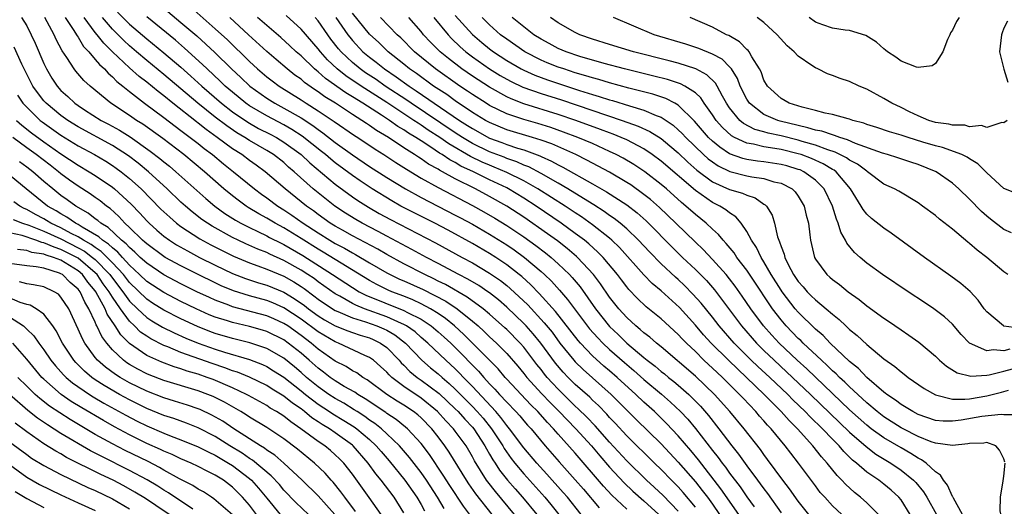
# Model space of a CAD drawing. Units: inches. Extents: x 2514000 to 2516030, y 1518000 to 1521000.
# Drawn here: x 2514590 to 2514705, y 1518516 to 1518573 of the extents above; entities that cross this region are included whole.
import ezdxf

# ---------------------------------------------------------------- set-up
doc = ezdxf.new("R2010")
doc.units = ezdxf.units.IN
doc.header["$MEASUREMENT"] = 0
doc.layers.add('LD25141518_2ft', color=82, linetype='Continuous')

msp = doc.modelspace()

# ---------------------------------------------------------------- linework, layer by layer
at = {"layer": 'LD25141518_2ft'}
for points, elevation in [([(2514605.94, 1518575), (2514609, 1518572.43), (2514610.85, 1518570.85), (2514611.91, 1518569.91), (2514612.93, 1518568.93), (2514614.9, 1518567), (2514615.99, 1518565.99), (2514617.03, 1518565), (2514619, 1518563.58), (2514619.94, 1518563), (2514621, 1518562.44), (2514623, 1518561.28), (2514624.39, 1518560.39), (2514625, 1518559.92), (2514625.55, 1518559.55), (2514627, 1518558.43), (2514629, 1518556.99), (2514631, 1518555.63), (2514633, 1518554.34), (2514635.17, 1518553), (2514637, 1518552), (2514641, 1518549.95), (2514641.62, 1518549.62), (2514643, 1518548.88), (2514645, 1518547.72), (2514647, 1518546.46), (2514647.87, 1518545.87), (2514649.06, 1518545), (2514651, 1518543.37), (2514651.41, 1518543), (2514652.22, 1518542.22), (2514653.16, 1518541.16), (2514654.09, 1518540.09), (2514654.89, 1518539), (2514656.67, 1518536.67), (2514657.61, 1518535.61), (2514658.2, 1518535), (2514659, 1518534.25), (2514660.72, 1518532.72), (2514661.81, 1518531.81), (2514663, 1518530.75), (2514665.04, 1518529.04), (2514666.1, 1518528.1), (2514667.27, 1518527), (2514668.11, 1518526.11), (2514669.02, 1518525.02), (2514671, 1518522.46), (2514671.65, 1518521.65), (2514672.11, 1518521), (2514672.51, 1518520.51), (2514673, 1518519.8), (2514674.21, 1518518.21), (2514675, 1518517.06), (2514675.88, 1518515.88)], 7186), ([(2514601.61, 1518573.61), (2514603, 1518572.24), (2514605, 1518570.53), (2514607, 1518568.88), (2514609, 1518567.19), (2514610.16, 1518566.16), (2514611.42, 1518565), (2514613.71, 1518563), (2514615, 1518562), (2514616.78, 1518560.78), (2514618.06, 1518560.06), (2514619.39, 1518559.39), (2514620.13, 1518559), (2514621, 1518558.47), (2514623, 1518557), (2514624.03, 1518556.03), (2514627, 1518553.55), (2514629, 1518552.07), (2514629.63, 1518551.63), (2514630.86, 1518550.86), (2514632.13, 1518550.13), (2514633.43, 1518549.43), (2514638.7, 1518546.7), (2514641.78, 1518545), (2514643, 1518544.35), (2514645, 1518543.18), (2514646.29, 1518542.29), (2514647, 1518541.72), (2514647.39, 1518541.39), (2514649.45, 1518539.45), (2514651.38, 1518537.38), (2514652.28, 1518536.28), (2514653.21, 1518535), (2514654.81, 1518533), (2514655, 1518532.8), (2514655.91, 1518531.91), (2514659.19, 1518529), (2514662.1, 1518526.09), (2514665, 1518523.24), (2514667, 1518521.1), (2514669, 1518518.8), (2514669.8, 1518517.8), (2514670.41, 1518517), (2514671, 1518516.19), (2514671.83, 1518515)], 7190), ([(2514674.06, 1518515), (2514671.99, 1518517.99), (2514669.36, 1518521.36), (2514668.46, 1518522.46), (2514667, 1518524.18), (2514665.63, 1518525.63), (2514664.22, 1518527), (2514663, 1518528.11), (2514662.07, 1518529), (2514659.87, 1518531), (2514659, 1518531.76), (2514658.32, 1518532.32), (2514657, 1518533.53), (2514655.6, 1518535), (2514655.32, 1518535.32), (2514652.69, 1518538.69), (2514650.79, 1518540.79), (2514649.8, 1518541.8), (2514648.76, 1518542.76), (2514648.46, 1518543), (2514647, 1518544.15), (2514645.72, 1518545), (2514645, 1518545.46), (2514643, 1518546.62), (2514640.17, 1518548.17), (2514638.6, 1518549), (2514636.2, 1518550.2), (2514634.66, 1518551), (2514633.59, 1518551.59), (2514631.29, 1518553), (2514629.92, 1518553.92), (2514629, 1518554.55), (2514627, 1518556.04), (2514626.47, 1518556.47), (2514625.85, 1518557), (2514625.38, 1518557.38), (2514623.15, 1518559.15), (2514621.94, 1518559.94), (2514621, 1518560.47), (2514619, 1518561.51), (2514617, 1518562.69), (2514616.56, 1518563), (2514615, 1518564.28), (2514614.17, 1518565), (2514613.58, 1518565.58), (2514612.05, 1518567), (2514611.52, 1518567.52), (2514609.42, 1518569.42), (2514608.34, 1518570.34), (2514605, 1518573.1)], 7188), ([(2514610.18, 1518574.18), (2514613, 1518571.7), (2514614.41, 1518570.41), (2514617, 1518567.87), (2514617.94, 1518567), (2514619, 1518566.09), (2514619.62, 1518565.62), (2514620.47, 1518565), (2514623, 1518563.4), (2514623.6, 1518563), (2514625, 1518562.11), (2514626.87, 1518560.87), (2514629.24, 1518559.24), (2514629.62, 1518559), (2514631.64, 1518557.64), (2514632.66, 1518557), (2514634.07, 1518556.06), (2514635, 1518555.48), (2514635.29, 1518555.29), (2514637, 1518554.26), (2514639, 1518553.15), (2514643, 1518551.07), (2514644.34, 1518550.34), (2514645.6, 1518549.6), (2514647, 1518548.74), (2514649, 1518547.39), (2514650.39, 1518546.39), (2514651.53, 1518545.53), (2514652.18, 1518545), (2514653, 1518544.27), (2514654.31, 1518543), (2514654.65, 1518542.65), (2514655.55, 1518541.55), (2514657.35, 1518539), (2514659, 1518536.94), (2514659.99, 1518535.99), (2514661, 1518534.99), (2514663, 1518533.31), (2514663.38, 1518533), (2514664.3, 1518532.3), (2514665, 1518531.7), (2514665.4, 1518531.4), (2514665.86, 1518531), (2514666.5, 1518530.5), (2514667, 1518530.07), (2514668.23, 1518529), (2514669.62, 1518527.62), (2514670.55, 1518526.55), (2514671.75, 1518525), (2514673.26, 1518523), (2514674.04, 1518522.04), (2514675, 1518520.66), (2514676.25, 1518519), (2514676.58, 1518518.58), (2514677, 1518517.97), (2514677.43, 1518517.43), (2514679, 1518515.19)], 7184), ([(2514690.36, 1518515), (2514689, 1518516.34), (2514688.27, 1518517), (2514687.57, 1518517.57), (2514686.53, 1518518.53), (2514686.1, 1518519), (2514685.54, 1518519.54), (2514684.38, 1518521), (2514683.71, 1518521.71), (2514682.72, 1518523), (2514680.93, 1518525), (2514679.95, 1518525.95), (2514679.03, 1518527), (2514677.04, 1518529), (2514674.97, 1518531), (2514673.94, 1518531.94), (2514672.86, 1518533), (2514670.86, 1518535), (2514669.97, 1518535.97), (2514669, 1518537.11), (2514667.14, 1518539.14), (2514665, 1518541.1), (2514663.97, 1518541.97), (2514662.98, 1518542.98), (2514660.14, 1518546.14), (2514659.26, 1518547), (2514659, 1518547.23), (2514657, 1518548.82), (2514655.72, 1518549.72), (2514655, 1518550.19), (2514653.8, 1518551), (2514650.64, 1518553), (2514649, 1518553.93), (2514647, 1518554.92), (2514645.55, 1518555.55), (2514645, 1518555.76), (2514644.13, 1518556.13), (2514642.78, 1518556.78), (2514640.25, 1518558.25), (2514639.18, 1518559), (2514637.85, 1518559.85), (2514637, 1518560.45), (2514636.66, 1518560.66), (2514636.18, 1518561), (2514633, 1518563.09), (2514630.01, 1518565), (2514628.21, 1518566.21), (2514627.23, 1518567), (2514626.08, 1518568.08), (2514625.27, 1518569), (2514625, 1518569.35), (2514623, 1518571.65), (2514621.25, 1518573.25)], 7178), ([(2514700.15, 1518515), (2514699.1, 1518516.9), (2514699.05, 1518517.05), (2514699, 1518517.1), (2514698.41, 1518518.41), (2514697.93, 1518519), (2514697.6, 1518519.6), (2514697, 1518519.97), (2514695.91, 1518521), (2514695.39, 1518521.39), (2514695, 1518521.55), (2514694.13, 1518522.13), (2514693, 1518522.76), (2514691, 1518523.93), (2514689.53, 1518525), (2514689, 1518525.41), (2514687, 1518527.22), (2514683, 1518531.01), (2514681.99, 1518531.99), (2514680.87, 1518533), (2514678.77, 1518535), (2514677.92, 1518535.92), (2514676.97, 1518537), (2514675.49, 1518539), (2514674.48, 1518540.48), (2514673.65, 1518541.65), (2514673, 1518542.5), (2514672.59, 1518543), (2514671, 1518544.77), (2514669.92, 1518545.92), (2514669, 1518546.78), (2514666.72, 1518549), (2514664.82, 1518550.82), (2514663.75, 1518551.75), (2514663, 1518552.36), (2514661.46, 1518553.46), (2514661, 1518553.75), (2514659, 1518554.94), (2514657.67, 1518555.67), (2514657, 1518556.01), (2514656.36, 1518556.36), (2514655.04, 1518557), (2514652.24, 1518558.24), (2514651, 1518558.68), (2514650, 1518559), (2514647, 1518559.9), (2514645, 1518560.74), (2514644.52, 1518561), (2514643, 1518561.93), (2514641, 1518563.26), (2514640, 1518564), (2514638.47, 1518565), (2514636.46, 1518566.46), (2514635.67, 1518567), (2514635, 1518567.55), (2514633.18, 1518569), (2514632.07, 1518570.07), (2514631, 1518571.06), (2514629, 1518573.51)], 7172), ([(2514641, 1518573.24), (2514643, 1518571.02), (2514644.09, 1518570.09), (2514645, 1518569.34), (2514645.45, 1518569), (2514647, 1518567.99), (2514648.7, 1518567), (2514649, 1518566.85), (2514650.28, 1518566.28), (2514651.74, 1518565.74), (2514655.5, 1518564.5), (2514657, 1518564.03), (2514657.8, 1518563.8), (2514659, 1518563.4), (2514659.32, 1518563.32), (2514661.31, 1518562.69), (2514663, 1518562.18), (2514664.44, 1518561.56), (2514665, 1518561.36), (2514666.42, 1518560.42), (2514667, 1518559.91), (2514667.46, 1518559.46), (2514667.88, 1518559), (2514669.97, 1518557), (2514670.51, 1518556.51), (2514671, 1518556.14), (2514671.68, 1518555.68), (2514673.02, 1518555.02), (2514675, 1518554.53), (2514675.6, 1518554.4), (2514677, 1518554.21), (2514678.16, 1518553.84), (2514679, 1518553.65), (2514680.28, 1518553), (2514680.64, 1518552.64), (2514681, 1518552.15), (2514681.71, 1518551), (2514681.94, 1518549.94), (2514682.19, 1518549), (2514682.36, 1518547.64), (2514682.42, 1518547), (2514682.89, 1518545), (2514683, 1518544.8), (2514684.34, 1518543), (2514684.7, 1518542.7), (2514685, 1518542.43), (2514685.83, 1518541.83), (2514686.83, 1518541), (2514688.1, 1518540.1), (2514689, 1518539.34), (2514691, 1518537.89), (2514691.54, 1518537.54), (2514693, 1518536.53), (2514693.92, 1518535.92), (2514695.09, 1518535.09), (2514697, 1518533.48), (2514697.5, 1518533), (2514698.3, 1518532.3), (2514699.54, 1518531.54), (2514701.13, 1518531.13), (2514703, 1518531.24), (2514703.29, 1518531.29), (2514705, 1518531.74), (2514706.01, 1518532.01)], 7164), ([(2514590.4, 1518573), (2514591, 1518572.02), (2514591.54, 1518571), (2514592, 1518570), (2514593, 1518567.63), (2514593.3, 1518567), (2514593.93, 1518565.93), (2514594.54, 1518565), (2514595, 1518564.48), (2514595.79, 1518563.79), (2514596.62, 1518563), (2514597, 1518562.74), (2514597.76, 1518562.24), (2514599.7, 1518561), (2514600.55, 1518560.55), (2514601.84, 1518559.84), (2514603.07, 1518559.07), (2514605.42, 1518557.42), (2514606.55, 1518556.55), (2514607, 1518556.16), (2514607.64, 1518555.64), (2514608.4, 1518555), (2514611.89, 1518551.89), (2514612.94, 1518551), (2514614.13, 1518550.13), (2514615.35, 1518549.35), (2514615.98, 1518549), (2514617, 1518548.48), (2514617.97, 1518548.03), (2514619, 1518547.53), (2514619.34, 1518547.34), (2514620.67, 1518546.67), (2514621, 1518546.52), (2514623.22, 1518545.22), (2514626.69, 1518543), (2514629, 1518541.47), (2514629.79, 1518541), (2514630.58, 1518540.58), (2514635, 1518538.82), (2514635.41, 1518538.59), (2514637, 1518537.78), (2514638.18, 1518537), (2514639, 1518536.32), (2514639.7, 1518535.7), (2514640.46, 1518535), (2514641, 1518534.48), (2514643.71, 1518531.71), (2514644.32, 1518531), (2514645, 1518530.25), (2514645.62, 1518529.62), (2514646.16, 1518529), (2514647, 1518528.1), (2514648.07, 1518527), (2514648.51, 1518526.51), (2514649, 1518525.92), (2514649.43, 1518525.43), (2514649.83, 1518525), (2514651.49, 1518523), (2514653.13, 1518521.13), (2514655, 1518519.03), (2514655.94, 1518517.94), (2514657.77, 1518515.77)], 7200), ([(2514661, 1518515.62), (2514659.26, 1518517.26), (2514658.3, 1518518.3), (2514655, 1518522.16), (2514653, 1518524.37), (2514652.46, 1518525), (2514651.74, 1518525.74), (2514650.64, 1518527), (2514649.81, 1518527.81), (2514647, 1518530.78), (2514646.8, 1518531), (2514645.98, 1518531.98), (2514642.01, 1518536.01), (2514640.92, 1518537), (2514639.86, 1518537.86), (2514639, 1518538.44), (2514638.11, 1518539), (2514637, 1518539.59), (2514636.05, 1518540.05), (2514635, 1518540.47), (2514633.59, 1518541), (2514633.18, 1518541.18), (2514631.83, 1518541.83), (2514631, 1518542.29), (2514625.6, 1518545.6), (2514625, 1518545.95), (2514623, 1518547.21), (2514621, 1518548.45), (2514619.97, 1518549), (2514619, 1518549.59), (2514618.08, 1518550.08), (2514616.84, 1518550.84), (2514616.59, 1518551), (2514615.67, 1518551.67), (2514615, 1518552.19), (2514614.01, 1518553), (2514611.73, 1518555), (2514609.33, 1518557), (2514606.87, 1518558.87), (2514604.54, 1518560.54), (2514603.8, 1518561), (2514603, 1518561.56), (2514600.82, 1518563), (2514598.4, 1518565), (2514597.66, 1518565.66), (2514596.73, 1518566.73), (2514596.52, 1518567), (2514595.67, 1518568.33), (2514595.12, 1518569.12), (2514594.44, 1518570.44), (2514594.2, 1518571), (2514593.1, 1518573)], 7198), ([(2514595.49, 1518573), (2514596.5, 1518571.5), (2514596.81, 1518571), (2514596.87, 1518570.87), (2514597, 1518570.71), (2514597.63, 1518569.63), (2514598.24, 1518569), (2514599, 1518568.12), (2514599.5, 1518567.5), (2514600.07, 1518567), (2514600.5, 1518566.5), (2514601, 1518566.09), (2514601.53, 1518565.53), (2514602.22, 1518565), (2514603, 1518564.36), (2514604.76, 1518563), (2514607, 1518561.32), (2514608.31, 1518560.31), (2514609, 1518559.81), (2514609.45, 1518559.45), (2514610.08, 1518559), (2514611, 1518558.28), (2514611.7, 1518557.7), (2514612.66, 1518557), (2514613.94, 1518555.94), (2514615.14, 1518555), (2514617.57, 1518553), (2514618.39, 1518552.39), (2514619, 1518551.97), (2514620.3, 1518551), (2514621, 1518550.57), (2514621.94, 1518549.94), (2514623.27, 1518549), (2514625, 1518547.86), (2514626.37, 1518547), (2514627, 1518546.63), (2514628.07, 1518546.07), (2514629, 1518545.53), (2514629.35, 1518545.35), (2514631, 1518544.37), (2514633, 1518543.21), (2514633.4, 1518543), (2514634.48, 1518542.48), (2514635, 1518542.26), (2514637.24, 1518541.24), (2514639.88, 1518539.88), (2514641.2, 1518539), (2514643, 1518537.56), (2514643.66, 1518537), (2514644.37, 1518536.37), (2514645, 1518535.74), (2514645.8, 1518535), (2514647, 1518533.77), (2514648.29, 1518532.29), (2514649, 1518531.44), (2514649.34, 1518531), (2514651.09, 1518529.09), (2514652.06, 1518528.06), (2514653.12, 1518527), (2514654.03, 1518526.03), (2514655.06, 1518525), (2514656.88, 1518523), (2514657.84, 1518521.84), (2514659, 1518520.51), (2514660.69, 1518518.69), (2514661.72, 1518517.72), (2514663, 1518516.6), (2514664.76, 1518515)], 7196), ([(2514667, 1518515.38), (2514665.23, 1518517.23), (2514664.2, 1518518.2), (2514663.32, 1518519), (2514661, 1518521.24), (2514659, 1518523.42), (2514657.33, 1518525.33), (2514656.35, 1518526.35), (2514655.34, 1518527.34), (2514655, 1518527.65), (2514653, 1518529.62), (2514652.32, 1518530.32), (2514651.72, 1518531), (2514651.39, 1518531.39), (2514651, 1518531.92), (2514650.52, 1518532.52), (2514649, 1518534.52), (2514648.58, 1518535), (2514647, 1518536.6), (2514646.79, 1518536.79), (2514645, 1518538.38), (2514644.26, 1518539), (2514642.38, 1518540.38), (2514639.84, 1518541.84), (2514639, 1518542.24), (2514638.5, 1518542.5), (2514637.43, 1518543), (2514635, 1518544.26), (2514633, 1518545.33), (2514631.95, 1518545.95), (2514629, 1518547.51), (2514627.83, 1518548.17), (2514627, 1518548.64), (2514626.42, 1518549), (2514625, 1518550.02), (2514624.44, 1518550.44), (2514623.64, 1518551), (2514621.15, 1518553), (2514618.82, 1518555), (2514617.77, 1518555.77), (2514617, 1518556.31), (2514616.08, 1518557), (2514615, 1518557.69), (2514613.23, 1518559), (2514611.93, 1518559.93), (2514611, 1518560.67), (2514610.81, 1518560.81), (2514608.04, 1518563), (2514607, 1518563.86), (2514606.35, 1518564.35), (2514605, 1518565.47), (2514604.13, 1518566.13), (2514603, 1518567.13), (2514601, 1518569), (2514599.99, 1518569.99), (2514599.21, 1518571), (2514599, 1518571.25), (2514597.69, 1518573)], 7194), ([(2514669, 1518515.85), (2514667.57, 1518517.57), (2514667, 1518518.21), (2514666.61, 1518518.61), (2514666.21, 1518519), (2514665, 1518520.26), (2514664.23, 1518521), (2514661, 1518524.19), (2514659.66, 1518525.66), (2514659, 1518526.33), (2514658.69, 1518526.69), (2514657.7, 1518527.7), (2514657, 1518528.35), (2514656.68, 1518528.68), (2514655, 1518530.17), (2514654.16, 1518531), (2514653.59, 1518531.59), (2514652.67, 1518532.67), (2514650.98, 1518535), (2514650.09, 1518536.09), (2514649.27, 1518537), (2514649, 1518537.29), (2514647, 1518539.2), (2514646.03, 1518540.03), (2514645, 1518540.85), (2514644.79, 1518541), (2514643.73, 1518541.73), (2514642.47, 1518542.47), (2514641.41, 1518543), (2514639, 1518544.29), (2514637.63, 1518545), (2514635.93, 1518545.93), (2514633, 1518547.47), (2514632.01, 1518548.01), (2514630.12, 1518549), (2514629.41, 1518549.41), (2514628.18, 1518550.18), (2514626.95, 1518551), (2514625, 1518552.54), (2514624.43, 1518553), (2514622.2, 1518555), (2514621.55, 1518555.55), (2514621, 1518556.06), (2514619.79, 1518557), (2514619, 1518557.49), (2514617, 1518558.64), (2514616.44, 1518559), (2514615.53, 1518559.53), (2514614.34, 1518560.34), (2514613, 1518561.37), (2514610.95, 1518563), (2514607, 1518566.37), (2514605, 1518568), (2514603.82, 1518569), (2514603, 1518569.69), (2514602.32, 1518570.32), (2514601, 1518571.63), (2514599.83, 1518573)], 7192), ([(2514682.25, 1518515), (2514681, 1518516.56), (2514679.99, 1518517.99), (2514679.21, 1518519), (2514677.43, 1518521.43), (2514677, 1518522), (2514676.59, 1518522.59), (2514674.68, 1518525), (2514673.03, 1518527), (2514671.25, 1518529), (2514669, 1518531.13), (2514665, 1518534.57), (2514664.46, 1518535), (2514663.68, 1518535.68), (2514663, 1518536.19), (2514662.58, 1518536.58), (2514662.05, 1518537), (2514661, 1518537.97), (2514660.07, 1518539), (2514659, 1518540.37), (2514657.93, 1518541.93), (2514657.13, 1518543), (2514655.26, 1518545), (2514655.12, 1518545.12), (2514654.04, 1518546.04), (2514652.92, 1518546.92), (2514651.77, 1518547.76), (2514649, 1518549.7), (2514647.02, 1518551), (2514645, 1518552.12), (2514643.36, 1518553), (2514641, 1518554.18), (2514639.52, 1518555), (2514639.17, 1518555.17), (2514639, 1518555.29), (2514637.89, 1518555.89), (2514637, 1518556.52), (2514636.69, 1518556.69), (2514636.25, 1518557), (2514635, 1518557.8), (2514633.19, 1518559), (2514631.82, 1518559.82), (2514631, 1518560.41), (2514630.64, 1518560.64), (2514630.11, 1518561), (2514629, 1518561.7), (2514627.01, 1518563), (2514625.76, 1518563.76), (2514625, 1518564.33), (2514624.59, 1518564.59), (2514623.42, 1518565.42), (2514623, 1518565.8), (2514622.29, 1518566.29), (2514621.39, 1518567), (2514620.09, 1518568.09), (2514619, 1518569.03), (2514616.89, 1518571), (2514614.69, 1518573)], 7182), ([(2514686.08, 1518515), (2514685, 1518516.02), (2514684.09, 1518517), (2514683.58, 1518517.58), (2514683, 1518518.32), (2514681.02, 1518521), (2514680.14, 1518522.14), (2514679.49, 1518523), (2514677.84, 1518525), (2514677.42, 1518525.42), (2514677, 1518525.92), (2514676.48, 1518526.48), (2514676.05, 1518527), (2514674.56, 1518528.56), (2514674.17, 1518529), (2514672.15, 1518531), (2514671.55, 1518531.55), (2514671, 1518532.09), (2514670.52, 1518532.52), (2514670.01, 1518533), (2514669, 1518534.01), (2514667.96, 1518535), (2514667.48, 1518535.48), (2514667, 1518536.01), (2514665, 1518537.82), (2514663.25, 1518539.25), (2514662.23, 1518540.23), (2514661.26, 1518541.26), (2514661, 1518541.57), (2514660.37, 1518542.37), (2514659.91, 1518543), (2514658.24, 1518545), (2514657.63, 1518545.63), (2514656.58, 1518546.58), (2514656.06, 1518547), (2514655, 1518547.8), (2514653.36, 1518549), (2514650.44, 1518551), (2514649, 1518551.92), (2514647.21, 1518553), (2514647, 1518553.11), (2514645, 1518554.06), (2514643.11, 1518555), (2514641.66, 1518555.66), (2514641, 1518556.07), (2514640.38, 1518556.38), (2514639.46, 1518557), (2514639.17, 1518557.17), (2514638.13, 1518557.87), (2514637, 1518558.59), (2514636.38, 1518559), (2514635.52, 1518559.52), (2514635, 1518559.89), (2514634.3, 1518560.3), (2514633.33, 1518561), (2514632.39, 1518561.61), (2514630.21, 1518563), (2514629, 1518563.76), (2514628.22, 1518564.22), (2514625.87, 1518565.87), (2514625, 1518566.65), (2514624.8, 1518566.8), (2514624.56, 1518567), (2514623, 1518568.52), (2514622.45, 1518569), (2514621.7, 1518569.7), (2514620.66, 1518570.66), (2514619, 1518572.07), (2514617.94, 1518573)], 7180), ([(2514694.07, 1518515), (2514693, 1518516.69), (2514692.75, 1518517), (2514691.83, 1518517.83), (2514691, 1518518.54), (2514690.4, 1518519), (2514689, 1518519.95), (2514687.8, 1518521), (2514687.35, 1518521.35), (2514687, 1518521.7), (2514686.33, 1518522.33), (2514685.77, 1518523), (2514685, 1518523.77), (2514683.83, 1518525), (2514682.39, 1518526.39), (2514681.82, 1518527), (2514680.38, 1518528.38), (2514679.78, 1518529), (2514677.68, 1518531), (2514676.28, 1518532.28), (2514675.53, 1518533), (2514673.52, 1518535), (2514671.77, 1518537), (2514671, 1518538.01), (2514669.67, 1518539.67), (2514668.72, 1518540.72), (2514667.72, 1518541.72), (2514667, 1518542.41), (2514666.69, 1518542.69), (2514665, 1518544.27), (2514663.64, 1518545.64), (2514662.37, 1518547), (2514661, 1518548.33), (2514660.22, 1518549), (2514659.54, 1518549.54), (2514659, 1518549.9), (2514658.36, 1518550.36), (2514657.14, 1518551.14), (2514656.44, 1518551.56), (2514654.11, 1518553), (2514653, 1518553.65), (2514651, 1518554.79), (2514649.56, 1518555.56), (2514649, 1518555.77), (2514648.16, 1518556.16), (2514647, 1518556.55), (2514646.69, 1518556.69), (2514645, 1518557.33), (2514643, 1518558.3), (2514641.82, 1518559), (2514641, 1518559.53), (2514635.85, 1518563), (2514635.35, 1518563.35), (2514632.82, 1518565), (2514631.75, 1518565.75), (2514630.54, 1518566.54), (2514629.89, 1518567), (2514629, 1518567.74), (2514627.67, 1518569), (2514627.36, 1518569.36), (2514626.49, 1518570.49), (2514626.11, 1518571), (2514625, 1518572.6), (2514624.66, 1518573)], 7176), ([(2514627.06, 1518573), (2514628.45, 1518571), (2514628.69, 1518570.69), (2514629, 1518570.31), (2514630.23, 1518569), (2514631, 1518568.36), (2514631.78, 1518567.78), (2514632.73, 1518567), (2514634.09, 1518566.09), (2514635.61, 1518565), (2514636.45, 1518564.45), (2514640.01, 1518561.99), (2514641.47, 1518561), (2514642.41, 1518560.41), (2514643, 1518560.03), (2514645, 1518558.93), (2514646.42, 1518558.42), (2514647, 1518558.19), (2514648.24, 1518557.76), (2514649, 1518557.54), (2514650.85, 1518556.85), (2514651, 1518556.77), (2514652.23, 1518556.23), (2514653, 1518555.8), (2514653.54, 1518555.54), (2514657, 1518553.59), (2514658.65, 1518552.65), (2514661, 1518551.12), (2514662.21, 1518550.21), (2514663.26, 1518549.26), (2514663.53, 1518549), (2514666.24, 1518546.24), (2514667.52, 1518545), (2514669, 1518543.59), (2514670.29, 1518542.29), (2514671.22, 1518541.22), (2514674.38, 1518537), (2514676.13, 1518535), (2514677, 1518534.14), (2514678.18, 1518533), (2514679.65, 1518531.65), (2514682.44, 1518529), (2514687, 1518524.62), (2514688.92, 1518522.92), (2514690.05, 1518522.05), (2514691.79, 1518521), (2514693, 1518520.18), (2514694.45, 1518519), (2514694.72, 1518518.72), (2514695.62, 1518517.62), (2514696.01, 1518517), (2514697.12, 1518515)], 7174), ([(2514705.12, 1518521.12), (2514705, 1518521.5), (2514704.49, 1518522.49), (2514704.07, 1518523), (2514703, 1518523.39), (2514702.67, 1518523.33), (2514701, 1518523.29), (2514700.77, 1518523.23), (2514699, 1518523.06), (2514697, 1518523.32), (2514696.52, 1518523.48), (2514695, 1518524.09), (2514693.23, 1518525), (2514693, 1518525.12), (2514691, 1518526.39), (2514690.22, 1518527), (2514689, 1518528.03), (2514687.95, 1518529), (2514687, 1518529.89), (2514686.44, 1518530.44), (2514685.81, 1518531), (2514685.42, 1518531.42), (2514685, 1518531.77), (2514684.39, 1518532.39), (2514683.7, 1518533), (2514681.57, 1518535), (2514681.29, 1518535.29), (2514681, 1518535.55), (2514679.61, 1518537), (2514679, 1518537.72), (2514678.02, 1518539), (2514677.6, 1518539.6), (2514676.01, 1518542.01), (2514675, 1518543.51), (2514673.85, 1518545), (2514673.52, 1518545.52), (2514672.61, 1518546.61), (2514672.23, 1518547), (2514671.69, 1518547.69), (2514671, 1518548.31), (2514670.28, 1518549), (2514669, 1518550.02), (2514667.91, 1518551), (2514667.4, 1518551.4), (2514665.62, 1518553), (2514665, 1518553.53), (2514663.11, 1518555), (2514661.84, 1518555.84), (2514660.58, 1518556.58), (2514659.78, 1518557), (2514659, 1518557.37), (2514657, 1518558.28), (2514655.31, 1518559), (2514653.63, 1518559.63), (2514652.15, 1518560.15), (2514650.63, 1518560.63), (2514649, 1518561.09), (2514647, 1518561.76), (2514645, 1518562.74), (2514644.58, 1518563), (2514643, 1518564.01), (2514642.42, 1518564.42), (2514641.52, 1518565), (2514638.67, 1518567), (2514636.24, 1518569), (2514634.63, 1518570.63), (2514634.23, 1518571), (2514632.29, 1518573)], 7170), ([(2514706.63, 1518526.63), (2514705, 1518526.62), (2514704.66, 1518526.66), (2514702.42, 1518526.42), (2514700, 1518526), (2514699, 1518525.87), (2514697.9, 1518525.9), (2514697, 1518525.98), (2514695, 1518526.68), (2514694.37, 1518527), (2514693, 1518527.82), (2514692.34, 1518528.34), (2514691.32, 1518529), (2514691.15, 1518529.15), (2514691, 1518529.26), (2514689, 1518531), (2514688.04, 1518532.04), (2514687, 1518532.86), (2514684.74, 1518535), (2514683.9, 1518535.9), (2514683, 1518536.64), (2514681, 1518538.61), (2514680.66, 1518539), (2514679.13, 1518541), (2514679, 1518541.19), (2514677.86, 1518543), (2514677, 1518544.49), (2514676.67, 1518545), (2514676.14, 1518546.14), (2514675.54, 1518547), (2514675, 1518548.03), (2514674.34, 1518549), (2514673.73, 1518549.73), (2514673, 1518550.19), (2514672.56, 1518550.56), (2514671.85, 1518551), (2514671, 1518551.42), (2514669, 1518552.83), (2514665, 1518556.25), (2514663.98, 1518557), (2514663, 1518557.66), (2514661, 1518558.71), (2514660.36, 1518559), (2514659.4, 1518559.4), (2514659, 1518559.54), (2514657.95, 1518559.95), (2514655.05, 1518561), (2514653, 1518561.69), (2514649, 1518562.92), (2514647.5, 1518563.5), (2514647, 1518563.74), (2514645, 1518564.86), (2514643, 1518566.16), (2514641.77, 1518567), (2514640.2, 1518568.2), (2514639.23, 1518569), (2514638.12, 1518570.12), (2514637.3, 1518571), (2514637, 1518571.36), (2514635.56, 1518573)], 7168), ([(2514638.49, 1518573), (2514640.15, 1518571), (2514640.56, 1518570.56), (2514641.58, 1518569.58), (2514642.24, 1518569), (2514643, 1518568.42), (2514645, 1518567.01), (2514646.24, 1518566.24), (2514647, 1518565.8), (2514647.52, 1518565.52), (2514648.88, 1518564.88), (2514651, 1518564.13), (2514653.38, 1518563.38), (2514660.47, 1518561), (2514662.32, 1518560.32), (2514663.69, 1518559.69), (2514665, 1518558.87), (2514666.03, 1518558.03), (2514667, 1518557.19), (2514668.12, 1518556.12), (2514669.19, 1518555.19), (2514671, 1518553.84), (2514673, 1518552.94), (2514674.5, 1518552.5), (2514675, 1518552.25), (2514675.96, 1518551.96), (2514677, 1518551.22), (2514677.15, 1518551.15), (2514677.29, 1518551), (2514677.95, 1518549.95), (2514678.24, 1518549), (2514678.59, 1518547.41), (2514678.74, 1518547), (2514678.83, 1518546.83), (2514679, 1518546.28), (2514679.37, 1518545.37), (2514679.44, 1518545), (2514679.84, 1518544.16), (2514680.46, 1518543), (2514681, 1518542.19), (2514681.57, 1518541.57), (2514682.04, 1518541), (2514682.53, 1518540.53), (2514683, 1518540.03), (2514684.26, 1518539), (2514685, 1518538.36), (2514685.77, 1518537.77), (2514686.56, 1518537), (2514686.8, 1518536.8), (2514687, 1518536.59), (2514687.89, 1518535.89), (2514689, 1518534.82), (2514691, 1518533.16), (2514692.28, 1518532.28), (2514693, 1518531.63), (2514693.37, 1518531.37), (2514693.81, 1518531), (2514695.7, 1518529.7), (2514697, 1518528.96), (2514699, 1518528.47), (2514700.45, 1518528.45), (2514701, 1518528.51), (2514703, 1518528.84), (2514704.73, 1518529.27), (2514705.52, 1518529.52)], 7166), ([(2514705.7, 1518534.3), (2514705, 1518534.1), (2514703.78, 1518534.22), (2514703, 1518534.08), (2514701, 1518534.98), (2514700.02, 1518536.02), (2514699, 1518537.19), (2514698.07, 1518538.07), (2514696.84, 1518539), (2514695.74, 1518539.74), (2514693.83, 1518541), (2514690.85, 1518543), (2514689, 1518544.34), (2514688.21, 1518545), (2514687.57, 1518545.57), (2514686.67, 1518546.67), (2514686.53, 1518547), (2514685.96, 1518547.96), (2514685.67, 1518549), (2514685.45, 1518549.45), (2514684.99, 1518551), (2514684.04, 1518553), (2514683, 1518554.03), (2514681.66, 1518555), (2514681.21, 1518555.21), (2514681, 1518555.28), (2514679.68, 1518555.68), (2514679, 1518555.86), (2514677, 1518556.17), (2514676.25, 1518556.25), (2514675, 1518556.43), (2514674.54, 1518556.54), (2514673, 1518557.1), (2514671.85, 1518557.85), (2514671, 1518558.57), (2514670.54, 1518559), (2514668.9, 1518560.9), (2514667, 1518562.77), (2514666.6, 1518563), (2514665.54, 1518563.54), (2514664.04, 1518564.04), (2514661.25, 1518564.75), (2514659, 1518565.37), (2514657.76, 1518565.76), (2514657, 1518565.96), (2514656.21, 1518566.21), (2514655, 1518566.56), (2514653.64, 1518567), (2514653, 1518567.22), (2514651.73, 1518567.73), (2514651, 1518568.04), (2514649.11, 1518569), (2514647, 1518570.47), (2514646.29, 1518571), (2514645, 1518572.13), (2514644.12, 1518573)], 7162), ([(2514706.74, 1518536.74), (2514704.98, 1518536.98), (2514704.96, 1518537), (2514703, 1518538.64), (2514702.71, 1518539), (2514702, 1518540), (2514701.04, 1518541.04), (2514699.97, 1518541.97), (2514698.82, 1518542.82), (2514695.74, 1518545), (2514691.85, 1518547.85), (2514691, 1518548.42), (2514689.56, 1518549.56), (2514689, 1518550.06), (2514688.58, 1518550.58), (2514688.36, 1518551), (2514687.11, 1518553), (2514685.44, 1518555), (2514685.19, 1518555.19), (2514685, 1518555.28), (2514683.93, 1518555.93), (2514682.55, 1518556.55), (2514681.34, 1518557), (2514681, 1518557.11), (2514679, 1518557.58), (2514678.28, 1518557.72), (2514677, 1518557.9), (2514675.79, 1518558.21), (2514675, 1518558.33), (2514673.58, 1518559), (2514673.2, 1518559.2), (2514672.15, 1518560.15), (2514671.41, 1518561), (2514671, 1518561.63), (2514670.03, 1518563), (2514669.63, 1518563.63), (2514669, 1518564.2), (2514667.77, 1518565), (2514667.27, 1518565.27), (2514665.76, 1518565.76), (2514664.17, 1518566.17), (2514660.72, 1518567), (2514658.37, 1518567.63), (2514655.54, 1518568.46), (2514653.93, 1518569), (2514653, 1518569.4), (2514651.95, 1518569.95), (2514651, 1518570.46), (2514650.15, 1518571), (2514649, 1518571.9), (2514647.65, 1518573)], 7160), ([(2514705.45, 1518543), (2514705, 1518543.32), (2514702.99, 1518545), (2514701.86, 1518545.86), (2514701, 1518546.64), (2514700.79, 1518546.79), (2514699, 1518548.29), (2514697.47, 1518549.47), (2514697, 1518549.88), (2514695.51, 1518551), (2514695, 1518551.37), (2514692.73, 1518552.73), (2514692.22, 1518553), (2514691, 1518553.56), (2514689.1, 1518555), (2514689, 1518555.05), (2514687.9, 1518555.9), (2514687, 1518556.37), (2514686.64, 1518556.64), (2514685.3, 1518557.3), (2514684.44, 1518557.56), (2514683, 1518558.1), (2514681.47, 1518558.53), (2514681, 1518558.68), (2514679, 1518559.18), (2514677.5, 1518559.5), (2514677, 1518559.65), (2514675.94, 1518559.94), (2514674.63, 1518560.63), (2514674.2, 1518561), (2514673, 1518562.46), (2514672.64, 1518563), (2514672.16, 1518563.84), (2514671.55, 1518565), (2514671.35, 1518565.35), (2514670.33, 1518566.33), (2514669.04, 1518567), (2514667, 1518567.67), (2514665.95, 1518567.95), (2514661.78, 1518569), (2514659, 1518569.85), (2514657, 1518570.49), (2514655.53, 1518571), (2514655, 1518571.25), (2514653, 1518572.38), (2514652.09, 1518573)], 7158), ([(2514705.87, 1518547.87), (2514705, 1518548.24), (2514703.45, 1518549.45), (2514703, 1518549.82), (2514702.37, 1518550.37), (2514701, 1518551.81), (2514699.75, 1518553), (2514699, 1518553.66), (2514697.09, 1518555), (2514695, 1518555.86), (2514694.13, 1518556.13), (2514692.63, 1518556.63), (2514691.42, 1518557), (2514690.84, 1518557.16), (2514687.7, 1518558.3), (2514686.74, 1518558.74), (2514685.85, 1518559), (2514685.24, 1518559.24), (2514685, 1518559.29), (2514683.74, 1518559.74), (2514683, 1518559.87), (2514682.14, 1518560.14), (2514681, 1518560.38), (2514678.91, 1518560.91), (2514678.61, 1518561), (2514677, 1518561.7), (2514675.3, 1518563), (2514675, 1518563.46), (2514674.23, 1518565), (2514673.9, 1518565.9), (2514673.2, 1518567), (2514673, 1518567.24), (2514672.13, 1518568.13), (2514671, 1518568.74), (2514669.39, 1518569.39), (2514667.88, 1518569.88), (2514664.21, 1518571), (2514659.47, 1518573)], 7156), ([(2514706.46, 1518552.46), (2514705, 1518553.05), (2514703, 1518554.88), (2514701.94, 1518555.94), (2514701, 1518556.49), (2514700.71, 1518556.71), (2514700.07, 1518557), (2514697.84, 1518557.84), (2514697, 1518558.02), (2514695.53, 1518558.47), (2514693.81, 1518559), (2514693, 1518559.28), (2514691.66, 1518559.66), (2514690.17, 1518560.17), (2514689, 1518560.52), (2514688.66, 1518560.66), (2514687.36, 1518561), (2514687, 1518561.13), (2514686.83, 1518561.17), (2514685, 1518561.7), (2514684.15, 1518561.85), (2514683, 1518562.16), (2514681.48, 1518562.52), (2514679.93, 1518563), (2514679, 1518563.54), (2514677.41, 1518565), (2514677, 1518565.7), (2514676.66, 1518566.66), (2514676.48, 1518567), (2514675.59, 1518568.41), (2514675.28, 1518569), (2514675.16, 1518569.16), (2514675, 1518569.28), (2514674.17, 1518570.17), (2514672.9, 1518570.9), (2514672.65, 1518571), (2514671, 1518571.86), (2514668.38, 1518573)], 7154), ([(2514705.38, 1518561), (2514705, 1518560.69), (2514704.76, 1518560.76), (2514703, 1518560.17), (2514702.39, 1518560.39), (2514701, 1518560.26), (2514700.42, 1518560.42), (2514699, 1518560.44), (2514698.56, 1518560.56), (2514697, 1518560.76), (2514696.23, 1518561), (2514695, 1518561.53), (2514693.99, 1518562.01), (2514693, 1518562.51), (2514691.94, 1518563), (2514691, 1518563.55), (2514689, 1518564.63), (2514688.11, 1518565), (2514687, 1518565.53), (2514685.89, 1518565.89), (2514685, 1518566.23), (2514684.42, 1518566.42), (2514683.27, 1518567), (2514683, 1518567.12), (2514682.58, 1518567.42), (2514681, 1518568.48), (2514680.51, 1518569), (2514679.7, 1518569.7), (2514678.55, 1518571), (2514677, 1518572.41), (2514676.22, 1518573)], 7152), ([(2514699.79, 1518573), (2514699.48, 1518572.52), (2514699, 1518571.53), (2514698.77, 1518571.23), (2514698.69, 1518571), (2514698.42, 1518570.42), (2514697.88, 1518569), (2514697, 1518567.64), (2514696.64, 1518567.36), (2514695, 1518567.16), (2514694.79, 1518567.21), (2514693, 1518567.89), (2514692.37, 1518568.37), (2514691.4, 1518569), (2514691.2, 1518569.2), (2514691, 1518569.34), (2514690.14, 1518570.14), (2514688.9, 1518570.9), (2514687, 1518571.48), (2514686.49, 1518571.51), (2514685, 1518571.75), (2514683.86, 1518572.14), (2514683, 1518572.47), (2514682.28, 1518573)], 7150), ([(2514705.43, 1518572.57), (2514705, 1518571.75), (2514704.8, 1518571.2), (2514704.7, 1518571), (2514704.49, 1518569), (2514704.97, 1518566.97), (2514705.45, 1518565.46)], 7152), ([(2514655.69, 1518515), (2514654.08, 1518517), (2514653.58, 1518517.58), (2514651.69, 1518519.69), (2514650.5, 1518521), (2514649, 1518522.76), (2514647.33, 1518525), (2514647, 1518525.38), (2514646.32, 1518526.32), (2514645.72, 1518527), (2514643, 1518529.92), (2514641.96, 1518531), (2514641.5, 1518531.5), (2514641, 1518532), (2514639.9, 1518533), (2514637.79, 1518535), (2514637, 1518535.66), (2514636.3, 1518536.3), (2514635.3, 1518537), (2514635, 1518537.17), (2514634.72, 1518537.28), (2514633, 1518538.08), (2514630.42, 1518539), (2514629.41, 1518539.41), (2514629, 1518539.63), (2514627.54, 1518540.46), (2514627, 1518540.75), (2514625, 1518542.15), (2514624.52, 1518542.52), (2514623.8, 1518543), (2514623, 1518543.52), (2514621, 1518544.65), (2514619.37, 1518545.37), (2514619, 1518545.56), (2514617.96, 1518545.96), (2514616.57, 1518546.57), (2514615.65, 1518547), (2514615, 1518547.32), (2514612.64, 1518548.64), (2514612.08, 1518549), (2514611.44, 1518549.44), (2514610.32, 1518550.32), (2514609.52, 1518551), (2514609, 1518551.46), (2514607.38, 1518553), (2514605.2, 1518555), (2514604, 1518556), (2514602.86, 1518556.86), (2514601, 1518558.05), (2514597, 1518560.25), (2514595.78, 1518561), (2514595, 1518561.55), (2514593.26, 1518563), (2514593, 1518563.29), (2514592.25, 1518564.25), (2514591.72, 1518565), (2514590.7, 1518567), (2514590.43, 1518567.57), (2514589.54, 1518569.54)], 7202), ([(2514589.92, 1518563.92), (2514590.56, 1518563), (2514591, 1518562.52), (2514592.57, 1518561), (2514592.81, 1518560.81), (2514595, 1518559.27), (2514597, 1518558.04), (2514598.9, 1518557), (2514600.22, 1518556.22), (2514601, 1518555.72), (2514601.43, 1518555.43), (2514602.01, 1518555), (2514603, 1518554.2), (2514604.34, 1518553), (2514606.65, 1518550.65), (2514607.68, 1518549.68), (2514608.49, 1518549), (2514609, 1518548.62), (2514611.18, 1518547.18), (2514612.47, 1518546.47), (2514613.79, 1518545.79), (2514615.14, 1518545.14), (2514617, 1518544.36), (2514617.98, 1518544.02), (2514619, 1518543.63), (2514621, 1518542.8), (2514622.15, 1518542.15), (2514623, 1518541.61), (2514623.37, 1518541.37), (2514624.51, 1518540.51), (2514625, 1518540.13), (2514626.69, 1518539), (2514627, 1518538.82), (2514627.3, 1518538.7), (2514629, 1518537.95), (2514630.52, 1518537.48), (2514631.85, 1518537), (2514632.66, 1518536.66), (2514633, 1518536.49), (2514633.95, 1518535.95), (2514635.18, 1518535), (2514637.09, 1518533), (2514638.12, 1518532.12), (2514639, 1518531.41), (2514639.45, 1518531), (2514640.3, 1518530.3), (2514641, 1518529.62), (2514643, 1518527.59), (2514643.55, 1518527), (2514644.23, 1518526.23), (2514645.23, 1518525), (2514646.53, 1518523), (2514646.7, 1518522.7), (2514647.53, 1518521.53), (2514647.95, 1518521), (2514649, 1518519.73), (2514651.45, 1518517), (2514652.15, 1518516.15), (2514653.07, 1518515)], 7204), ([(2514589.81, 1518561), (2514590.44, 1518560.44), (2514591.55, 1518559.55), (2514593, 1518558.48), (2514595, 1518557.11), (2514597, 1518555.76), (2514598.3, 1518555), (2514599, 1518554.56), (2514601, 1518553.19), (2514601.24, 1518553), (2514603.2, 1518551.2), (2514604.18, 1518550.18), (2514605, 1518549.27), (2514605.27, 1518549), (2514606.18, 1518548.18), (2514607, 1518547.49), (2514607.67, 1518547), (2514608.48, 1518546.48), (2514609.75, 1518545.75), (2514611.17, 1518545), (2514613, 1518544.09), (2514615, 1518543.14), (2514616.54, 1518542.54), (2514618.04, 1518542.04), (2514619, 1518541.76), (2514621, 1518540.95), (2514622.22, 1518540.22), (2514623.39, 1518539.39), (2514623.88, 1518539), (2514625, 1518538.18), (2514625.73, 1518537.73), (2514627, 1518537.03), (2514628.45, 1518536.45), (2514629, 1518536.25), (2514629.92, 1518535.92), (2514631, 1518535.6), (2514631.42, 1518535.42), (2514632.29, 1518535), (2514633, 1518534.49), (2514634.44, 1518533), (2514634.7, 1518532.7), (2514635, 1518532.42), (2514635.7, 1518531.7), (2514636.55, 1518531), (2514637, 1518530.68), (2514639.1, 1518529.1), (2514641, 1518527.32), (2514641.32, 1518527), (2514642.11, 1518526.11), (2514643, 1518525.19), (2514643.16, 1518525), (2514644.46, 1518523), (2514644.64, 1518522.64), (2514645, 1518522.05), (2514645.38, 1518521.37), (2514645.63, 1518521), (2514646.17, 1518520.17), (2514647.09, 1518519), (2514647.97, 1518517.97), (2514648.83, 1518517), (2514650.5, 1518515)], 7206), ([(2514647.91, 1518515), (2514645.67, 1518517.67), (2514644.79, 1518518.79), (2514644.65, 1518519), (2514643.24, 1518521.24), (2514643, 1518521.72), (2514642.25, 1518523), (2514641, 1518524.73), (2514640.8, 1518525), (2514639.91, 1518525.91), (2514638.94, 1518527), (2514637, 1518528.58), (2514635, 1518529.93), (2514633.59, 1518531), (2514633.29, 1518531.29), (2514633, 1518531.62), (2514632.28, 1518532.28), (2514631.44, 1518533), (2514631, 1518533.32), (2514630.43, 1518533.57), (2514627.38, 1518535), (2514627, 1518535.14), (2514625, 1518536.31), (2514623, 1518537.79), (2514621, 1518539.13), (2514619.7, 1518539.7), (2514619, 1518539.97), (2514617, 1518540.52), (2514615.11, 1518541.11), (2514613.7, 1518541.7), (2514613, 1518542.02), (2514610.99, 1518543), (2514609, 1518544), (2514607.16, 1518545), (2514607, 1518545.09), (2514605, 1518546.57), (2514604.79, 1518546.79), (2514604.52, 1518547), (2514603, 1518548.5), (2514602.46, 1518549), (2514601.76, 1518549.76), (2514600.72, 1518550.71), (2514600.31, 1518551), (2514599.59, 1518551.59), (2514599, 1518552.01), (2514598.42, 1518552.42), (2514597, 1518553.32), (2514596.01, 1518554.01), (2514595, 1518554.76), (2514594.72, 1518555), (2514593.75, 1518555.75), (2514592.11, 1518557), (2514591, 1518557.79), (2514589.38, 1518559)], 7208), ([(2514645.31, 1518515), (2514643.4, 1518517.4), (2514642.57, 1518518.57), (2514642.29, 1518519), (2514640.28, 1518522.28), (2514639.78, 1518523), (2514639, 1518524.04), (2514638.25, 1518525), (2514637, 1518526.28), (2514636.62, 1518526.62), (2514636.13, 1518527), (2514635, 1518527.75), (2514634.22, 1518528.22), (2514633.02, 1518529), (2514630.72, 1518530.72), (2514630.21, 1518531), (2514629.51, 1518531.51), (2514629, 1518531.77), (2514628.26, 1518532.26), (2514627, 1518532.9), (2514625, 1518534.31), (2514624.2, 1518535), (2514623, 1518535.9), (2514621.45, 1518537), (2514621, 1518537.3), (2514619.84, 1518537.84), (2514619, 1518538.2), (2514615, 1518539.25), (2514614.58, 1518539.42), (2514613, 1518540), (2514612.31, 1518540.31), (2514610.86, 1518541), (2514609, 1518541.92), (2514607, 1518542.96), (2514605, 1518544.31), (2514604.25, 1518545), (2514603.63, 1518545.63), (2514603, 1518546.14), (2514602.6, 1518546.6), (2514602.07, 1518547), (2514600.49, 1518548.49), (2514599.63, 1518549), (2514599.3, 1518549.3), (2514599, 1518549.52), (2514598.18, 1518550.18), (2514596.72, 1518551), (2514595.72, 1518551.72), (2514595, 1518552.23), (2514594.03, 1518553), (2514593, 1518553.87), (2514591.71, 1518555), (2514591, 1518555.54), (2514590.15, 1518556.15)], 7210), ([(2514644.19, 1518513), (2514641.97, 1518515.97), (2514640.37, 1518518.37), (2514639.6, 1518519.6), (2514637.98, 1518521.98), (2514637, 1518523.27), (2514635.43, 1518525), (2514635.2, 1518525.2), (2514634.09, 1518526.09), (2514633, 1518526.79), (2514632.89, 1518526.89), (2514630.49, 1518528.49), (2514629.62, 1518529), (2514629.26, 1518529.26), (2514628.05, 1518529.95), (2514627, 1518530.58), (2514626.4, 1518531), (2514625.61, 1518531.61), (2514625, 1518532.06), (2514623.95, 1518533), (2514623, 1518533.82), (2514621.52, 1518535), (2514621, 1518535.37), (2514619, 1518536.37), (2514618.52, 1518536.52), (2514617, 1518536.95), (2514615, 1518537.39), (2514614.41, 1518537.59), (2514613, 1518538.02), (2514612.3, 1518538.3), (2514610.77, 1518539), (2514609, 1518539.87), (2514607, 1518540.9), (2514605, 1518542.2), (2514604.17, 1518543), (2514603, 1518544.09), (2514602.17, 1518545), (2514601.63, 1518545.63), (2514601, 1518546.1), (2514600.55, 1518546.55), (2514599.83, 1518547), (2514599.41, 1518547.41), (2514597.46, 1518548.54), (2514597, 1518548.84), (2514596.68, 1518549), (2514595.7, 1518549.7), (2514595, 1518550.07), (2514594.44, 1518550.44), (2514593.43, 1518551), (2514590.93, 1518553), (2514588.52, 1518555)], 7212), ([(2514639.7, 1518515.7), (2514638.93, 1518517), (2514637.62, 1518519), (2514637, 1518519.88), (2514635.65, 1518521.65), (2514634.73, 1518522.73), (2514634.49, 1518523), (2514633, 1518524.42), (2514632.37, 1518525), (2514631.61, 1518525.61), (2514631, 1518526.01), (2514630.43, 1518526.43), (2514629.54, 1518527), (2514629.22, 1518527.22), (2514627.98, 1518527.98), (2514627, 1518528.52), (2514626.26, 1518529), (2514625, 1518529.88), (2514623.64, 1518531), (2514623, 1518531.58), (2514622.23, 1518532.23), (2514621, 1518533.23), (2514619, 1518534.38), (2514617.04, 1518535.04), (2514615, 1518535.52), (2514613, 1518536.11), (2514612.35, 1518536.35), (2514610.92, 1518536.92), (2514609, 1518537.83), (2514607, 1518538.84), (2514605.67, 1518539.67), (2514605, 1518540.12), (2514603, 1518542.06), (2514602.28, 1518543), (2514601, 1518544.38), (2514599.7, 1518545.7), (2514599, 1518546.14), (2514598.51, 1518546.51), (2514597.62, 1518547), (2514597, 1518547.4), (2514596.2, 1518547.8), (2514595, 1518548.46), (2514593.81, 1518549), (2514593.32, 1518549.32), (2514593, 1518549.5), (2514592.02, 1518550.02), (2514591, 1518550.6), (2514590.72, 1518550.72), (2514590.21, 1518551), (2514589.5, 1518551.5)], 7214), ([(2514589.44, 1518549.44), (2514590.51, 1518549), (2514591.25, 1518548.75), (2514593, 1518548.05), (2514595, 1518547.15), (2514597, 1518546.13), (2514597.73, 1518545.73), (2514598.69, 1518545), (2514599, 1518544.74), (2514600.7, 1518543), (2514601, 1518542.57), (2514602.21, 1518541), (2514603, 1518539.9), (2514603.93, 1518539), (2514605, 1518537.99), (2514605.6, 1518537.6), (2514606.85, 1518536.85), (2514608.19, 1518536.19), (2514609.57, 1518535.57), (2514611, 1518534.99), (2514613, 1518534.28), (2514614.06, 1518533.94), (2514617, 1518533.07), (2514618.49, 1518532.49), (2514619, 1518532.25), (2514619.78, 1518531.78), (2514621, 1518531.01), (2514623, 1518529.44), (2514623.53, 1518529), (2514625, 1518527.87), (2514626.34, 1518527), (2514626.73, 1518526.73), (2514627.98, 1518525.98), (2514629.21, 1518525.21), (2514629.51, 1518525), (2514631, 1518523.73), (2514631.78, 1518523), (2514632.34, 1518522.34), (2514633.27, 1518521.27), (2514635.13, 1518519), (2514636.52, 1518517), (2514637, 1518516.17), (2514637.41, 1518515.41)], 7216), ([(2514635, 1518515.18), (2514633.88, 1518517), (2514632.35, 1518519), (2514631.73, 1518519.73), (2514630.82, 1518521), (2514629.1, 1518523), (2514629, 1518523.08), (2514627, 1518524.53), (2514626.31, 1518525), (2514625.48, 1518525.48), (2514625, 1518525.81), (2514624.28, 1518526.28), (2514623.42, 1518527), (2514623, 1518527.32), (2514622, 1518528), (2514621, 1518528.81), (2514619.63, 1518529.63), (2514619, 1518530.04), (2514617.01, 1518531.01), (2514615.6, 1518531.6), (2514615, 1518531.78), (2514614.12, 1518532.12), (2514612.62, 1518532.62), (2514609, 1518533.91), (2514607.45, 1518534.55), (2514607, 1518534.72), (2514605.48, 1518535.48), (2514605, 1518535.79), (2514604.29, 1518536.29), (2514603.58, 1518537), (2514603, 1518537.54), (2514601.94, 1518539), (2514601, 1518540.35), (2514600.62, 1518541), (2514599.93, 1518541.93), (2514599.21, 1518543), (2514599, 1518543.22), (2514597, 1518544.9), (2514596.83, 1518545), (2514595, 1518545.94), (2514594.19, 1518546.19), (2514593, 1518546.72), (2514592.76, 1518546.76), (2514592.08, 1518547), (2514590.46, 1518547.54), (2514589, 1518547.87)], 7218), ([(2514632.34, 1518515), (2514630.97, 1518516.97), (2514629, 1518519.69), (2514627.98, 1518521), (2514627.5, 1518521.5), (2514627, 1518521.97), (2514626.45, 1518522.45), (2514625.76, 1518523), (2514625, 1518523.5), (2514622.99, 1518525), (2514621.8, 1518525.8), (2514621, 1518526.46), (2514620.15, 1518527), (2514619.42, 1518527.42), (2514619, 1518527.7), (2514616.88, 1518528.88), (2514616.66, 1518529), (2514615, 1518529.79), (2514612.74, 1518530.74), (2514612.06, 1518531), (2514611, 1518531.37), (2514609.73, 1518531.73), (2514609, 1518531.99), (2514608.22, 1518532.22), (2514606.76, 1518532.76), (2514605, 1518533.56), (2514603, 1518534.95), (2514601.97, 1518535.97), (2514601.34, 1518537), (2514600.39, 1518538.39), (2514600.16, 1518539), (2514599.08, 1518541), (2514599, 1518541.11), (2514598.13, 1518542.13), (2514597.51, 1518543), (2514597, 1518543.43), (2514595, 1518544.66), (2514594.13, 1518545), (2514593.26, 1518545.26), (2514593, 1518545.38), (2514591.59, 1518545.59), (2514591, 1518545.8), (2514589.91, 1518545.91)], 7220), ([(2514629.34, 1518515.34), (2514628.11, 1518517), (2514627.65, 1518517.65), (2514626.76, 1518518.76), (2514626.52, 1518519), (2514625.81, 1518519.81), (2514624.57, 1518521), (2514622.6, 1518522.6), (2514621, 1518523.82), (2514619, 1518525.14), (2514617, 1518526.35), (2514616.61, 1518526.61), (2514615.98, 1518527), (2514614.09, 1518528.09), (2514612.75, 1518528.75), (2514612.14, 1518529), (2514611, 1518529.43), (2514607, 1518530.63), (2514605.29, 1518531.29), (2514605, 1518531.42), (2514603.96, 1518531.96), (2514603, 1518532.51), (2514602.7, 1518532.7), (2514602.29, 1518533), (2514601, 1518534.21), (2514600.33, 1518535), (2514599.77, 1518535.77), (2514599.2, 1518537), (2514599.12, 1518537.12), (2514599, 1518537.43), (2514598.26, 1518539), (2514597.77, 1518539.77), (2514597.24, 1518541), (2514597, 1518541.3), (2514596.09, 1518542.09), (2514595.17, 1518543), (2514595, 1518543.1), (2514594.83, 1518543.17), (2514593, 1518543.74), (2514592.09, 1518543.91), (2514591, 1518544.02), (2514589, 1518544.29)], 7222), ([(2514626.93, 1518515), (2514625, 1518517.16), (2514623.13, 1518519), (2514621, 1518521), (2514619.93, 1518521.93), (2514619, 1518522.52), (2514618.73, 1518522.73), (2514618.27, 1518523), (2514615.17, 1518525), (2514613.87, 1518525.87), (2514612.6, 1518526.6), (2514611.24, 1518527.24), (2514611, 1518527.34), (2514609.76, 1518527.76), (2514608.24, 1518528.24), (2514607, 1518528.6), (2514605, 1518529.37), (2514603, 1518530.37), (2514601.9, 1518531), (2514601.35, 1518531.35), (2514600.19, 1518532.19), (2514599.26, 1518533), (2514599, 1518533.32), (2514597.77, 1518535), (2514597.5, 1518535.5), (2514597, 1518536.63), (2514595.9, 1518539), (2514595, 1518540.37), (2514594.7, 1518540.7), (2514594.19, 1518541), (2514593, 1518541.55), (2514591.81, 1518541.81), (2514591, 1518541.9), (2514590.16, 1518542.16)], 7224), ([(2514623.88, 1518515), (2514622.39, 1518516.39), (2514621, 1518517.83), (2514620.48, 1518518.48), (2514619.52, 1518519.52), (2514617.34, 1518521.34), (2514617, 1518521.53), (2514616.14, 1518522.14), (2514614.7, 1518523), (2514613, 1518524.09), (2514611, 1518525.12), (2514609.66, 1518525.66), (2514608.18, 1518526.18), (2514607, 1518526.55), (2514605, 1518527.36), (2514603, 1518528.36), (2514601.84, 1518529), (2514600.04, 1518530.04), (2514599, 1518530.72), (2514598.6, 1518531), (2514597.73, 1518531.73), (2514596.73, 1518532.73), (2514596.49, 1518533), (2514595.16, 1518535), (2514594.44, 1518536.44), (2514594.05, 1518537), (2514593, 1518538.37), (2514592.11, 1518539), (2514591.41, 1518539.41), (2514591, 1518539.5), (2514590.25, 1518539.75), (2514589, 1518540.3)], 7226), ([(2514589, 1518538.08), (2514590.61, 1518537), (2514590.83, 1518536.83), (2514591, 1518536.63), (2514591.84, 1518535.84), (2514592.41, 1518535), (2514593, 1518534.21), (2514593.81, 1518533), (2514594.35, 1518532.35), (2514595.29, 1518531.29), (2514595.6, 1518531), (2514596.35, 1518530.35), (2514598.33, 1518529), (2514598.74, 1518528.74), (2514600, 1518528), (2514602.57, 1518526.57), (2514603.89, 1518525.89), (2514605, 1518525.33), (2514607, 1518524.48), (2514607.86, 1518524.14), (2514609, 1518523.72), (2514611, 1518522.91), (2514612.25, 1518522.25), (2514613, 1518521.91), (2514613.57, 1518521.57), (2514614.55, 1518521), (2514615, 1518520.72), (2514617, 1518519.21), (2514617.24, 1518519), (2514618.06, 1518518.06), (2514619, 1518516.91), (2514620.58, 1518515)], 7228), ([(2514617.81, 1518515), (2514617, 1518516.07), (2514616.19, 1518517), (2514615, 1518518.2), (2514613.95, 1518519), (2514613, 1518519.59), (2514612.05, 1518520.05), (2514611, 1518520.6), (2514610.17, 1518521), (2514609, 1518521.49), (2514607.98, 1518521.98), (2514607, 1518522.38), (2514606.59, 1518522.59), (2514605, 1518523.29), (2514603, 1518524.28), (2514601.23, 1518525.23), (2514599.95, 1518525.95), (2514597.43, 1518527.43), (2514596.19, 1518528.19), (2514595.01, 1518529.01), (2514593, 1518530.78), (2514592.78, 1518531), (2514591, 1518533.12), (2514589.38, 1518535)], 7230), ([(2514615, 1518514.94), (2514612.83, 1518516.83), (2514612.54, 1518517), (2514611.62, 1518517.62), (2514611, 1518517.95), (2514610.37, 1518518.37), (2514608.83, 1518519.17), (2514607, 1518520.18), (2514606.48, 1518520.48), (2514605.16, 1518521.16), (2514602.47, 1518522.47), (2514601, 1518523.23), (2514599, 1518524.35), (2514596.07, 1518526.07), (2514594.85, 1518526.85), (2514593.65, 1518527.65), (2514592.52, 1518528.52), (2514591.99, 1518529), (2514591, 1518529.97), (2514589.98, 1518531)], 7232), ([(2514610.39, 1518515.61), (2514607.53, 1518517.53), (2514607, 1518517.83), (2514606.3, 1518518.3), (2514605.05, 1518519.05), (2514603, 1518520.14), (2514599.75, 1518521.75), (2514599, 1518522.16), (2514598.44, 1518522.44), (2514595, 1518524.45), (2514593.44, 1518525.44), (2514592.25, 1518526.25), (2514591.13, 1518527.13), (2514588.98, 1518529)], 7234), ([(2514607.61, 1518515), (2514606.06, 1518516.06), (2514604.85, 1518516.85), (2514603.61, 1518517.61), (2514602.34, 1518518.34), (2514601.08, 1518519), (2514599.66, 1518519.66), (2514595.66, 1518521.66), (2514595, 1518522.06), (2514594.38, 1518522.38), (2514593, 1518523.25), (2514591, 1518524.65), (2514589.64, 1518525.64)], 7236), ([(2514589, 1518523.49), (2514591, 1518521.99), (2514591.58, 1518521.58), (2514593, 1518520.7), (2514595, 1518519.66), (2514598.15, 1518518.15), (2514599, 1518517.79), (2514601, 1518516.83), (2514603, 1518515.67)], 7238), ([(2514589, 1518520.82), (2514591, 1518519.36), (2514592.5, 1518518.5), (2514595, 1518517.27), (2514597, 1518516.34), (2514599, 1518515.47)], 7240), ([(2514705.09, 1518513), (2514705, 1518513.49), (2514704.57, 1518515.43), (2514704.58, 1518517), (2514704.92, 1518518.92), (2514705, 1518519.47), (2514705.13, 1518521)], 7170), ([(2514589.67, 1518517.67), (2514591, 1518516.86), (2514593, 1518515.81)], 7242)]:
    msp.add_lwpolyline(points, dxfattribs=dict(at, elevation=elevation))

doc.saveas('drawing.dxf')
